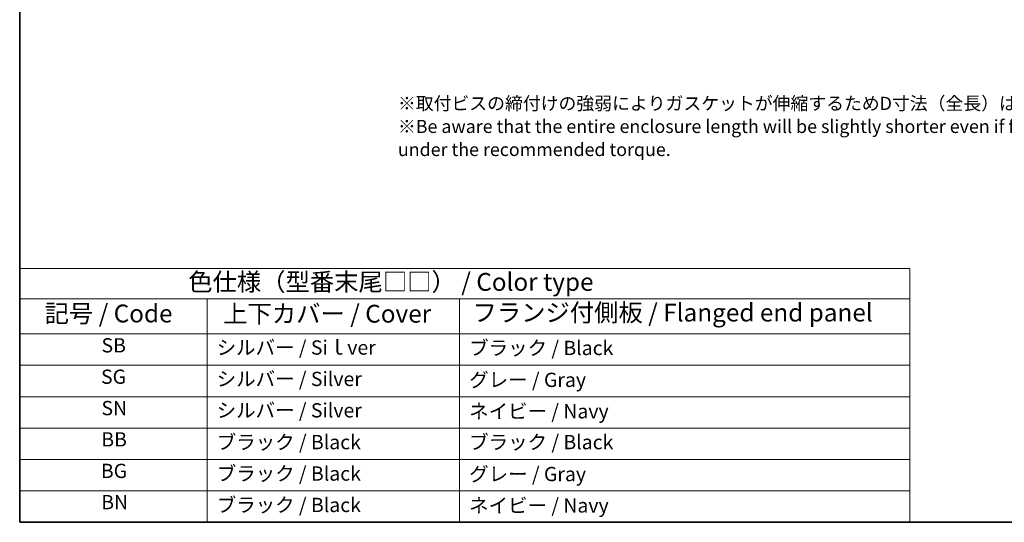
# Model space of a CAD drawing. Units: millimetres. Extents: x 0 to 6101, y 0 to 1124.
# Drawn here: x 0 to 414, y 0 to 211 of the extents above; entities that cross this region are included whole.
import ezdxf

# ---------------------------------------------------------------- set-up
doc = ezdxf.new("R2010")
doc.units = ezdxf.units.MM
doc.layers.add('Border (ISO)', color=7, linetype='Continuous', lineweight=35)
doc.layers.add('Symbol (ISO)', color=7, linetype='Continuous', lineweight=18)
doc.styles.add('Note Text (TK)', font='MS PGothic.ttf')
doc.styles.add('Note Text (TK2)', font='MS PGothic.ttf')

# ---------------------------------------------------------------- blocks, each defined once
blk = doc.blocks.new('図面枠 tk図枠')
at = {"layer": 'Border (ISO)'}
for p, q in [((14.5, 289), (14.5, 8)), ((14.5, 8), (405.5, 8))]:
    blk.add_line(p, q, dxfattribs=at)
blk = doc.blocks.new('テーブル1')
at = {"layer": 'Symbol (ISO)'}
for p, q in [((14.5, 43.58), (139.29, 43.58)), ((14.5, 43.58), (14.5, 39.3)), ((139.29, 43.58), (139.29, 39.3)), ((14.5, 39.3), (139.29, 39.3)), ((14.5, 39.3), (14.5, 34.4)), ((40.76, 39.3), (40.76, 34.4)), ((76.14, 39.3), (76.14, 34.4)), ((139.29, 39.3), (139.29, 34.4)), ((14.5, 34.4), (139.29, 34.4)), ((14.5, 34.4), (14.5, 8)), ((40.76, 34.4), (40.76, 8)), ((76.14, 34.4), (76.14, 8)), ((139.29, 34.4), (139.29, 8)), ((14.5, 30), (139.29, 30)), ((14.5, 25.6), (139.29, 25.6)), ((14.5, 21.2), (139.29, 21.2)), ((14.5, 16.8), (139.29, 16.8)), ((14.5, 12.4), (139.29, 12.4)), ((14.5, 8), (139.29, 8))]:
    blk.add_line(p, q, dxfattribs=at)
at = {"layer": 'Symbol (ISO)', "color": 7, "attachment_point": 7}
for s, insert, char_height, style in [('色仕様（型番末尾□□） / Color type', (38.12, 39.66), 2.5, 'Note Text (TK)'), ('記号 / Code', (17.99, 35.23), 2.5, 'Note Text (TK)'), ('上下カバー / Cover', (43.02, 35.2), 2.5, 'Note Text (TK)'), ('フランジ付側板 / Flanged end panel', (77.97, 35.36), 2.5, 'Note Text (TK)'), ('SB', (25.97, 31.18), 2, 'Note Text (TK2)'), ('シルバー / Siｌver', (42.11, 30.87), 2, 'Note Text (TK2)'), ('ブラック / Black', (77.51, 30.81), 2, 'Note Text (TK2)'), ('SG', (25.9, 26.78), 2, 'Note Text (TK2)'), ('シルバー / Silver', (42.11, 26.47), 2, 'Note Text (TK2)'), ('グレー / Gray', (77.51, 26.34), 2, 'Note Text (TK2)'), ('SN', (25.96, 22.38), 2, 'Note Text (TK2)'), ('シルバー / Silver', (42.11, 22.07), 2, 'Note Text (TK2)'), ('ネイビー / Navy', (77.5, 21.94), 2, 'Note Text (TK2)'), ('BB', (25.94, 18), 2, 'Note Text (TK2)'), ('ブラック / Black', (42.12, 17.61), 2, 'Note Text (TK2)'), ('ブラック / Black', (77.51, 17.61), 2, 'Note Text (TK2)'), ('BG', (25.88, 13.58), 2, 'Note Text (TK2)'), ('ブラック / Black', (42.12, 13.21), 2, 'Note Text (TK2)'), ('グレー / Gray', (77.51, 13.14), 2, 'Note Text (TK2)'), ('BN', (25.93, 9.2), 2, 'Note Text (TK2)'), ('ブラック / Black', (42.12, 8.81), 2, 'Note Text (TK2)'), ('ネイビー / Navy', (77.5, 8.74), 2, 'Note Text (TK2)')]:
    blk.add_mtext(s, dxfattribs=dict(at, insert=insert, char_height=char_height, style=style))

msp = doc.modelspace()

# ---------------------------------------------------------------- block references
for name, p, xscale, yscale, zscale in [('図面枠 tk図枠', (-36.25, -20), 2.5, 2.5, 2.5), ('テーブル1', (-43.5, -24), 3, 3, 3)]:
    msp.add_blockref(name, p, dxfattribs=dict(xscale=xscale, yscale=yscale, zscale=zscale))

# ---------------------------------------------------------------- texts
at = {"layer": 'Symbol (ISO)', "color": 7, "insert": (159.0571, 165.7182), "char_height": 5.5, "width": 320.538805, "attachment_point": 4, "line_spacing_factor": 1.058182, "style": 'Note Text (TK)'}
msp.add_mtext('※取付ビスの締付けの強弱によりガスケットが伸縮するためD寸法（全長）は多少変化します。\\P※Be aware that the entire enclosure length will be slightly shorter even if fastening screws\\P   under the recommended torque.', dxfattribs=at)

doc.saveas('drawing.dxf')
